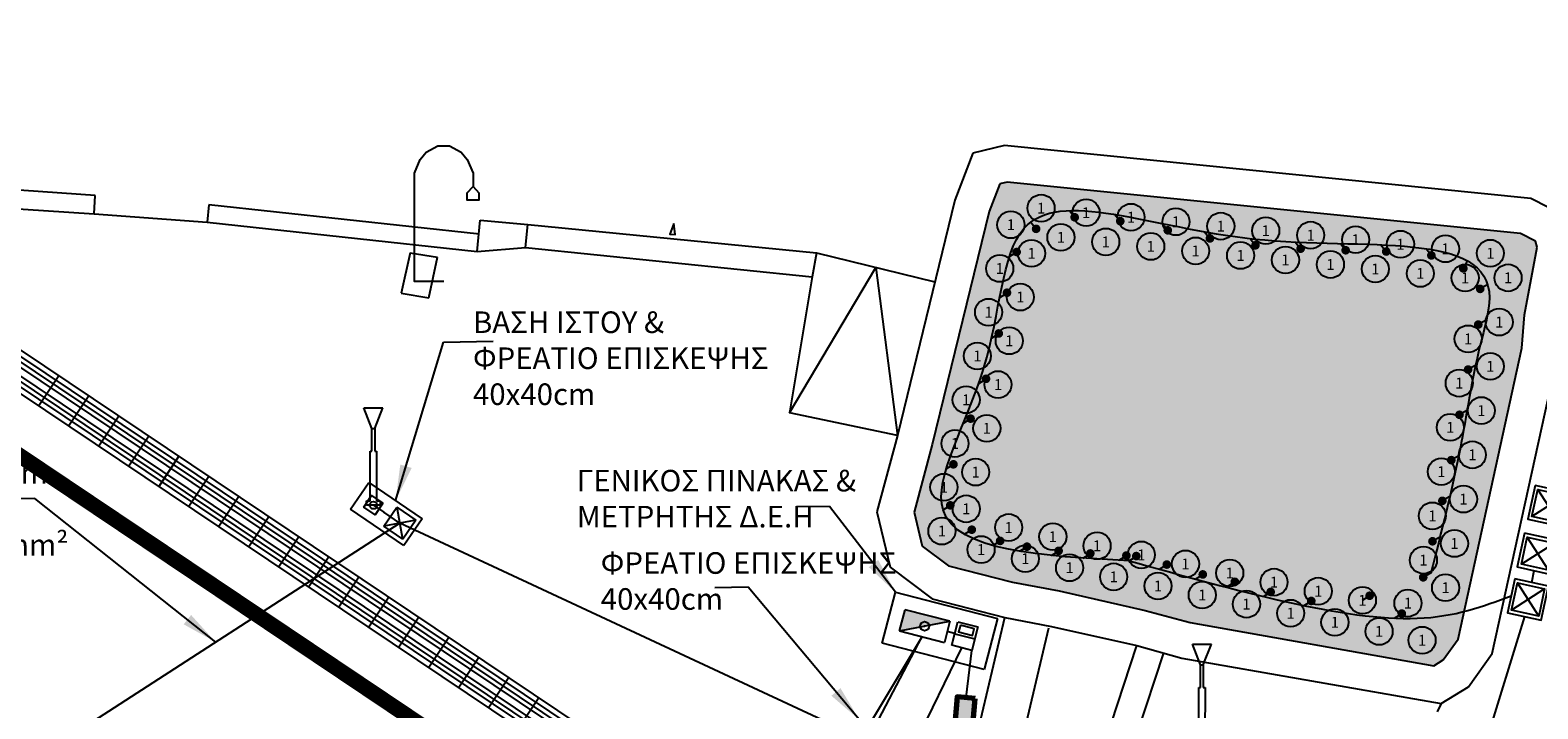
# Model space of a CAD drawing. Units: metres. Extents: x 535248 to 535577, y 3908895 to 3909106.
# Drawn here: x 535283 to 535299, y 3909013 to 3909020 of the extents above; entities that cross this region are included whole.
import ezdxf
from ezdxf.enums import TextEntityAlignment as Align

# ---------------------------------------------------------------- set-up
doc = ezdxf.new("R2010")
doc.units = ezdxf.units.M
doc.header["$LTSCALE"] = 0.072
doc.header["$PDMODE"] = 32
doc.header["$PDSIZE"] = 0.1
doc.linetypes.add('HIDDEN2', pattern=[0.1875, 0.125, -0.0625])
for name, color, linetype in [('1W25', 25, 'Continuous'), ('2-PlakTYFL', 40, 'Continuous'), ('_ΒΑΣΗ ΙΣΤΟΥ', 9, 'Continuous'), ('_ΚΑΛΩΔΙΑ', 160, 'Continuous'), ('_ΠΙΝΑΚΕΣ', 210, 'Continuous'), ('FOTA', 164, 'Continuous'), ('H-Krasp-1', 253, 'Continuous'), ('H-xoma-1', 63, 'Continuous'), ('H-xoma-2', 3, 'Continuous'), ('KΑΛΩΔΙΑ', 5, 'Continuous'), ('LA-BORDER', 197, 'Continuous'), ('PROVOLES1', 1, 'Continuous'), ('Provoles2', 2, 'Continuous'), ('TREES-N', 94, 'Continuous'), ('YF-fota', 250, 'Continuous'), ('YF-syplir', 15, 'Continuous'), ('YF-YP', 15, 'Continuous'), ('ΠΟΤΙΣΜΑ', 136, 'Continuous'), ('ΣΩΛΗΝΑ ΔΕΗ', 6, 'Continuous')]:
    doc.layers.add(name, color=color, linetype=linetype)
doc.layers.add('_ΓΕΙΩΣΗ', color=210, linetype='HIDDEN2', lineweight=70)
doc.layers.add('Ηλεκτρολογικα', color=190, linetype='Continuous', lineweight=40)
doc.styles.add('ANTON', font='w4ms2.shx', dxfattribs={"width": 0.75})
doc.styles.add('ARIAL', font='arial.ttf')
doc.styles.get("Standard").update_dxf_attribs({"font": 'ugtxt.shx'})
doc.dimstyles.get("Standard").update_dxf_attribs({"dimtxt": 0.18, "dimasz": 0.18, "dimexe": 0.18, "dimexo": 0.0625, "dimgap": 0.09, "dimtad": 0, "dimtih": 1, "dimtoh": 1, "dimdec": 4, "dimzin": 0, "dimdsep": 46, "dimtxsty": 'Standard', "dimcen": 0.09, "dimadec": 0, "dimazin": 0, "dimtfac": 1, "dimtdec": 4, "dimtofl": 0, "dimtmove": 0, "dimatfit": 3, "dimfxl": 0, "dimtolj": 1, "dimtzin": 0, "dimarcsym": 0})
pattern_1 = [(3e-08, (536178.17, 3909312.85), (0.03125, 0.0625), [0, -0.0625])]

# ---------------------------------------------------------------- blocks, each defined once
blk = doc.blocks.new('kykl')
at = {"layer": 'TREES-N', "ltscale": 0.1}
blk.add_circle((0, 0), 0.15, dxfattribs=at)
at = {"layer": 'TREES-N', "style": 'ARIAL'}
blk.add_text('1', height=0.12, dxfattribs=at).set_placement((0, 0), align=Align.MIDDLE_CENTER)
blk = doc.blocks.new('BH21')
blk.add_hatch(color=251).paths.add_polyline_path([(0.348, -0.091), (0.348, 0.099), (-0.322, -0.091)])
at = {"linetype": 'Continuous'}
for p, q in [((0.348, 0.099), (-0.322, 0.099)), ((0.348, 0.099), (-0.322, -0.091)), ((-0.322, -0.091), (-0.322, 0.099)), ((0.348, 0.099), (0.348, -0.091))]:
    blk.add_line(p, q, dxfattribs=at)
blk.add_line((-0.322, -0.091), (0.348, -0.091))
at = {"color": 3}
blk.add_point((0.015, 0.005), dxfattribs=at)
blk.add_point((0.015, 0.005), dxfattribs=at)
blk = doc.blocks.new('BH22')
at = {"linetype": 'Continuous'}
for p, q in [((-0.173352, -0.176067), (-0.173352, 0.173933)), ((-0.173352, 0.173933), (0.126171, 0.173933)), ((0.126171, 0.173933), (0.126171, -0.176067)), ((-0.173352, -0.004324), (0.126171, -0.004324)), ((0.126171, -0.176067), (-0.173352, -0.176067))]:
    blk.add_line(p, q, dxfattribs=at)
at = {"color": 9}
blk.add_lwpolyline([(-0.12642, 0.134312), (-0.12642, 0.036792), (0.07831, 0.036792), (0.07831, 0.134312)], close=True, dxfattribs=at)
blk = doc.blocks.new('A$C487A2651')
at = {"layer": '_ΚΑΛΩΔΙΑ'}
blk.add_line((0.308, 0.761), (0.304, 0.677), dxfattribs=at)
at = {"layer": '_ΠΙΝΑΚΕΣ', "color": 2}
for p, q in [((0, 0.025), (0.049, 1.191)), ((0.049, 1.191), (0.632, 1.166)), ((0.632, 1.166), (0.583, 0)), ((0.583, 0), (0, 0.025))]:
    blk.add_line(p, q, dxfattribs=at)
at = {"layer": '_ΠΙΝΑΚΕΣ', "xscale": 0.7650000094702442}
for name, p, yscale, zscale, rotation in [('BH22', (0.314, 0.896), 0.7649999847635627, 0.3825000000104629, 87.57021489987768), ('BH21', (0.294, 0.431), 1.274999974761158, 0.6375000000174382, 267.5702148998777)]:
    blk.add_blockref(name, p, dxfattribs=dict(at, yscale=yscale, zscale=zscale, rotation=rotation))
blk = doc.blocks.new('A$C3B713648')
at = {"layer": '_ΒΑΣΗ ΙΣΤΟΥ', "color": 250}
for p, q in [((0.001, 0), (0, 0.714)), ((0, 0.714), (0.357, 0.714)), ((0.357, 0.714), (0.358, 0)), ((0.05, 0.408), (0.306, 0.662)), ((0.051, 0.408), (0.051, 0.663)), ((0.051, 0.663), (0.306, 0.663)), ((0.051, 0.663), (0.305, 0.407)), ((0.306, 0.663), (0.306, 0.408)), ((0.306, 0.408), (0.051, 0.408)), ((0.358, 0), (0.001, 0))]:
    blk.add_line(p, q, dxfattribs=at)
at = {"layer": 'LA-BORDER', "color": 250}
blk.add_line((0.179, 0.182), (0.179, 0.321), dxfattribs=at)
blk.add_lwpolyline([(0.102, 0.258), (0.256, 0.258), (0.256, 0.105), (0.102, 0.105)], close=True, dxfattribs=at)
blk.add_circle((0.179, 0.182), 0.0419, dxfattribs=at)
blk = doc.blocks.new('A$C15B64A91')
at = {"layer": '_ΚΑΛΩΔΙΑ', "color": 5}
for p, q in [((0, 10.8), (2.1, 10.8)), ((0.9, 8.5), (0, 10.8)), ((1.2, 8.5), (2.1, 10.8)), ((0.9, 8.5), (1.2, 8.5)), ((0.3, 0.5), (0.7, 0.5)), ((1.39, 0.5), (1.8, 0.5))]:
    blk.add_line(p, q, dxfattribs=at)
at = {"layer": 'FOTA'}
for p, q in [((0.9, 6), (0.9, 8.5)), ((1.2, 8.5), (1.2, 6)), ((0.7, 0.5), (0.7, 6)), ((0.7, 6), (0.9, 6)), ((1.2, 6), (1.4, 6)), ((1.4, 6), (1.39, 0.5)), ((0.3, 0), (0.3, 0.5)), ((1.8, 0), (0.3, 0)), ((1.8, 0.5), (1.8, 0))]:
    blk.add_line(p, q, dxfattribs=at)
blk = doc.blocks.new('A$C61B57ED7')
at = {"layer": 'ΠΟΤΙΣΜΑ', "elevation": -1.334}
for points in [[(0.212, 0.532), (0, 0.212), (0.321, 0), (0.532, 0.321), (0.212, 0.532)], [(0.479, 0.31), (0.31, 0.053), (0.053, 0.223), (0.223, 0.479), (0.479, 0.31), (0.053, 0.223)], [(0.31, 0.053), (0.223, 0.479)]]:
    blk.add_lwpolyline(points, dxfattribs=at)
blk = doc.blocks.new('A$C78B65C34')
at = {"layer": 'ΠΟΤΙΣΜΑ', "lineweight": 30}
h = blk.add_hatch(color=256, dxfattribs=at)
h.dxf.hatch_style = 1
edge = h.paths.add_edge_path()
edge.add_ellipse((0.08, 0.051), major_axis=(0.0342, 0.0342), ratio=1, start_angle=22.031, end_angle=382.031)
at = {"layer": 'ΠΟΤΙΣΜΑ', "linetype": 'Continuous'}
blk.add_line((0, 0), (0.077, 0.048), dxfattribs=at)
blk = doc.blocks.new('A$C46895F73')
blk.add_hatch(color=253).paths.add_polyline_path([(0.5167, 0.0401), (0, 0.0401), (0, -0.0401), (0.5167, -0.0401)])
at = {"color": 1, "linetype": 'Continuous'}
blk.add_lwpolyline([(0, 0.0401), (0, -0.0401), (0.5167, -0.0401), (0.5167, 0.0401)], close=True, dxfattribs=at)
blk = doc.blocks.new('A$C15FA41EC')
at = {"layer": '1W25', "color": 6}
blk.add_line((0.16, 0.501), (0, 0), dxfattribs=at)
at = {"layer": '_ΓΕΙΩΣΗ', "xscale": 1.499999999426668, "yscale": 2.500000000019366, "zscale": 2.5, "rotation": 74.13088220405777}
blk.add_blockref('A$C46895F73', (0.16, 0.501), dxfattribs=at)

msp = doc.modelspace()

# ---------------------------------------------------------------- hatches: boundary and pattern name
at = {"layer": 'H-xoma-1'}
h = msp.add_hatch(color=256, dxfattribs=at)
h.dxf.hatch_style = 1
h.paths.add_polyline_path([(535292.33, 3909015.025), (535292.42, 3909014.65), (535292.71, 3909014.43), (535293.42, 3909014.25), (535293.935, 3909014.155), (535294.89, 3909013.935), (535295.385, 3909013.805), (535298.085, 3909013.325), (535298.19, 3909013.39), (535298.355, 3909013.62), (535299.06, 3909016.84), (535299.09, 3909017.21), (535299.23, 3909017.96), (535299.21, 3909018.025), (535299.045, 3909018.11), (535293.36, 3909018.68), (535293.28, 3909018.66), (535293.16, 3909018.355), (535292.53, 3909015.775)])
at = {"layer": 'H-xoma-2'}
h = msp.add_hatch(dxfattribs=at)
h.set_pattern_fill('DOTS', color=256, style=0)
h.set_pattern_definition(pattern_1)
h.paths.add_polyline_path([(535299.21, 3909018.025), (535299.045, 3909018.11), (535293.36, 3909018.68), (535293.28, 3909018.66), (535293.16, 3909018.355), (535292.53, 3909015.775), (535292.33, 3909015.025), (535292.42, 3909014.65), (535292.71, 3909014.43), (535293.42, 3909014.25), (535293.935, 3909014.155), (535294.89, 3909013.935), (535295.385, 3909013.805), (535298.085, 3909013.325), (535298.19, 3909013.39), (535298.355, 3909013.62), (535299.06, 3909016.84), (535299.09, 3909017.21), (535299.23, 3909017.96)])
h.paths.add_polyline_path([(535297.023, 3909016.237, -1), (535294.863, 3909016.237, -1)], flags=16)
h.paths.add_polyline_path([(535296.656, 3909015.148), (535296.847, 3909015.148), (535296.847, 3909015.374), (535296.656, 3909015.374)], flags=24)
h = msp.add_hatch(dxfattribs=at)
h.set_pattern_fill('DOTS', color=256, style=0)
h.set_pattern_definition(pattern_1)
h.paths.add_polyline_path([(535299.21, 3909018.025), (535299.045, 3909018.11), (535293.36, 3909018.68), (535293.28, 3909018.66), (535293.16, 3909018.355), (535292.53, 3909015.775), (535292.33, 3909015.025), (535292.42, 3909014.65), (535292.71, 3909014.43), (535293.42, 3909014.25), (535293.935, 3909014.155), (535294.89, 3909013.935), (535295.385, 3909013.805), (535298.085, 3909013.325), (535298.19, 3909013.39), (535298.355, 3909013.62), (535299.06, 3909016.84), (535299.09, 3909017.21), (535299.23, 3909017.96)])
h.paths.add_polyline_path([(535297.023, 3909016.237, -1), (535294.863, 3909016.237, -1)], flags=16)
h.paths.add_polyline_path([(535296.656, 3909015.148), (535296.847, 3909015.148), (535296.847, 3909015.374), (535296.656, 3909015.374)], flags=24)

# ---------------------------------------------------------------- linework, layer by layer
at = {"layer": '2-PlakTYFL', "flags": 128}
for points in [[(535290.743, 3909011.055), (535281.546, 3909017.222)], [(535290.743, 3909011.055), (535281.546, 3909017.222)], [(535290.77, 3909011.096), (535281.574, 3909017.264)], [(535290.77, 3909011.096), (535281.574, 3909017.264)], [(535290.798, 3909011.138), (535281.602, 3909017.305)], [(535290.798, 3909011.138), (535281.602, 3909017.305)], [(535290.642, 3909010.905), (535281.446, 3909017.073)], [(535290.642, 3909010.905), (535281.446, 3909017.073)], [(535290.67, 3909010.947), (535281.474, 3909017.114)], [(535290.67, 3909010.947), (535281.474, 3909017.114)], [(535290.698, 3909010.988), (535281.502, 3909017.156)], [(535290.698, 3909010.988), (535281.502, 3909017.156)]]:
    msp.add_lwpolyline(points, dxfattribs=at)
at = {"layer": 'H-Krasp-1', "const_width": 0.15}
msp.add_lwpolyline([(535279.632, 3909020.618), (535278.346, 3909019.959), (535278.643, 3909019.289, 0.141711), (535280.76, 3909016.768), (535295.761, 3909006.708, 0.428102), (535301.307, 3909007.938), (535303.758, 3909011.993, -0.094634), (535309.232, 3909018.083), (535310.286, 3909018.884)], format="xyb", dxfattribs=at)
msp.add_lwpolyline([(535279.632, 3909020.618), (535278.346, 3909019.959), (535278.643, 3909019.289, 0.141711), (535280.76, 3909016.768), (535295.761, 3909006.708, 0.428102), (535301.307, 3909007.938), (535303.758, 3909011.993, -0.094634), (535309.232, 3909018.083), (535310.286, 3909018.884)], format="xyb", dxfattribs=at)
at = {"layer": 'KΑΛΩΔΙΑ'}
for p, q in [((535286.633, 3909014.903), (535279.414, 3909010.238)), ((535291.743, 3909012.524), (535286.633, 3909014.903)), ((535292.418, 3909013.647), (535291.743, 3909012.524)), ((535291.813, 3909012.493), (535292.418, 3909013.647))]:
    msp.add_line(p, q, dxfattribs=at)
at = {"layer": 'LA-BORDER', "color": 5}
msp.add_line((535286.633, 3909014.903), (535286.456, 3909015.024), dxfattribs=at)
at = {"layer": 'LA-BORDER', "color": 6}
msp.add_line((535292.117, 3909011.999), (535292.858, 3909013.523), dxfattribs=at)
at = {"layer": 'PROVOLES1'}
for p, q in [((535290.95, 3909016.125), (535291.905, 3909017.735)), ((535290.95, 3909016.125), (535291.905, 3909017.735)), ((535291.905, 3909017.735), (535292.145, 3909015.875)), ((535291.905, 3909017.735), (535292.145, 3909015.875)), ((535282.859, 3909016.535), (535282.636, 3909016.203)), ((535282.859, 3909016.535), (535282.636, 3909016.203)), ((535283.191, 3909016.312), (535282.968, 3909015.98)), ((535283.191, 3909016.312), (535282.968, 3909015.98)), ((535283.523, 3909016.089), (535283.3, 3909015.757)), ((535283.523, 3909016.089), (535283.3, 3909015.757)), ((535283.855, 3909015.866), (535283.633, 3909015.534)), ((535283.855, 3909015.866), (535283.633, 3909015.534)), ((535284.188, 3909015.644), (535283.965, 3909015.311)), ((535284.188, 3909015.644), (535283.965, 3909015.311)), ((535284.52, 3909015.421), (535284.297, 3909015.089)), ((535284.52, 3909015.421), (535284.297, 3909015.089)), ((535284.852, 3909015.198), (535284.629, 3909014.866)), ((535284.852, 3909015.198), (535284.629, 3909014.866)), ((535285.184, 3909014.975), (535284.961, 3909014.643)), ((535285.184, 3909014.975), (535284.961, 3909014.643)), ((535285.516, 3909014.752), (535285.294, 3909014.42)), ((535285.516, 3909014.752), (535285.294, 3909014.42)), ((535285.849, 3909014.53), (535285.626, 3909014.197)), ((535285.849, 3909014.53), (535285.626, 3909014.197)), ((535286.181, 3909014.307), (535285.958, 3909013.975)), ((535286.181, 3909014.307), (535285.958, 3909013.975)), ((535286.513, 3909014.084), (535286.29, 3909013.752)), ((535286.513, 3909014.084), (535286.29, 3909013.752)), ((535286.845, 3909013.861), (535286.622, 3909013.529)), ((535286.845, 3909013.861), (535286.622, 3909013.529)), ((535287.177, 3909013.638), (535286.955, 3909013.306)), ((535287.177, 3909013.638), (535286.955, 3909013.306)), ((535287.51, 3909013.416), (535287.287, 3909013.083)), ((535287.51, 3909013.416), (535287.287, 3909013.083)), ((535287.842, 3909013.193), (535287.619, 3909012.861)), ((535287.842, 3909013.193), (535287.619, 3909012.861)), ((535288.174, 3909012.97), (535287.951, 3909012.638)), ((535288.174, 3909012.97), (535287.951, 3909012.638))]:
    msp.add_line(p, q, dxfattribs=at)
at = {"layer": 'PROVOLES1', "flags": 128}
msp.add_lwpolyline([(535289.667, 3909018.222), (535289.625, 3909018.105), (535289.685, 3909018.099)], close=True, dxfattribs=at)
msp.add_lwpolyline([(535289.667, 3909018.222), (535289.625, 3909018.105), (535289.685, 3909018.099)], close=True, dxfattribs=at)
at = {"layer": 'Provoles2'}
for p, q in [((535291.164, 3909010.965), (535281.228, 3909017.629)), ((535291.164, 3909010.965), (535281.228, 3909017.629)), ((535290.941, 3909010.633), (535281.005, 3909017.296)), ((535290.941, 3909010.633), (535281.005, 3909017.296)), ((535295.803, 3909006.77), (535280.802, 3909016.83)), ((535295.803, 3909006.77), (535280.802, 3909016.83)), ((535295.719, 3909006.645), (535280.718, 3909016.706)), ((535295.719, 3909006.645), (535280.718, 3909016.706))]:
    msp.add_line(p, q, dxfattribs=at)
at = {"layer": 'TREES-N', "ltscale": 0.1}
msp.add_circle((535292.637, 3909014.816), 0.15, dxfattribs=at)
msp.add_circle((535292.637, 3909014.816), 0.15, dxfattribs=at)
at = {"layer": 'YF-fota'}
for p, q in [((535286.75, 3909017.895), (535286.65, 3909017.45)), ((535286.75, 3909017.895), (535286.65, 3909017.45)), ((535286.75, 3909017.895), (535287.05, 3909017.85)), ((535286.75, 3909017.895), (535287.05, 3909017.85)), ((535286.955, 3909017.4), (535287.05, 3909017.85)), ((535286.955, 3909017.4), (535287.05, 3909017.85)), ((535286.65, 3909017.45), (535286.955, 3909017.4)), ((535286.65, 3909017.45), (535286.955, 3909017.4))]:
    msp.add_line(p, q, dxfattribs=at)
at = {"layer": 'YF-fota', "flags": 128}
msp.add_lwpolyline([(535287.12, 3909017.58), (535286.795, 3909017.58), (535286.795, 3909018.78), (535286.86, 3909018.93), (535286.925, 3909019.01), (535287.055, 3909019.08), (535287.185, 3909019.08), (535287.315, 3909019.01), (535287.38, 3909018.93), (535287.445, 3909018.78), (535287.445, 3909018.63), (535287.51, 3909018.56), (535287.51, 3909018.48), (535287.38, 3909018.48), (535287.38, 3909018.56), (535287.445, 3909018.63)], dxfattribs=at)
msp.add_lwpolyline([(535287.12, 3909017.58), (535286.795, 3909017.58), (535286.795, 3909018.78), (535286.86, 3909018.93), (535286.925, 3909019.01), (535287.055, 3909019.08), (535287.185, 3909019.08), (535287.315, 3909019.01), (535287.38, 3909018.93), (535287.445, 3909018.78), (535287.445, 3909018.63), (535287.51, 3909018.56), (535287.51, 3909018.48), (535287.38, 3909018.48), (535287.38, 3909018.56), (535287.445, 3909018.63)], dxfattribs=at)
at = {"layer": 'YF-syplir'}
msp.add_line((535291.25, 3909017.895), (535292.56, 3909017.576), dxfattribs=at)
msp.add_line((535291.25, 3909017.895), (535292.56, 3909017.576), dxfattribs=at)
at = {"layer": 'YF-YP'}
for p, q in [((535292.98, 3909019), (535292.78, 3909018.48)), ((535292.98, 3909019), (535292.78, 3909018.48)), ((535293.33, 3909019.085), (535292.98, 3909019)), ((535293.33, 3909019.085), (535292.98, 3909019)), ((535299.16, 3909018.5), (535293.33, 3909019.085)), ((535299.16, 3909018.5), (535293.33, 3909019.085)), ((535293.36, 3909018.68), (535293.28, 3909018.66)), ((535293.36, 3909018.68), (535293.28, 3909018.66)), ((535299.045, 3909018.11), (535293.36, 3909018.68)), ((535299.045, 3909018.11), (535293.36, 3909018.68)), ((535283.26, 3909018.53), (535282.26, 3909018.6)), ((535283.26, 3909018.53), (535282.26, 3909018.6)), ((535283.25, 3909018.33), (535283.26, 3909018.53)), ((535283.25, 3909018.33), (535283.26, 3909018.53)), ((535293.28, 3909018.66), (535293.16, 3909018.355)), ((535293.28, 3909018.66), (535293.16, 3909018.355)), ((535299.55, 3909018.3), (535299.16, 3909018.5)), ((535299.55, 3909018.3), (535299.16, 3909018.5)), ((535282.18, 3909018.4), (535283.25, 3909018.33)), ((535282.18, 3909018.4), (535283.25, 3909018.33)), ((535283.25, 3909018.33), (535284.5, 3909018.235)), ((535283.25, 3909018.33), (535284.5, 3909018.235)), ((535284.52, 3909018.43), (535284.5, 3909018.235)), ((535284.52, 3909018.43), (535284.5, 3909018.235)), ((535287.515, 3909018.105), (535284.52, 3909018.43)), ((535287.515, 3909018.105), (535284.52, 3909018.43)), ((535292.78, 3909018.48), (535292.145, 3909015.875)), ((535292.78, 3909018.48), (535292.145, 3909015.875)), ((535293.16, 3909018.355), (535292.53, 3909015.775)), ((535293.16, 3909018.355), (535292.53, 3909015.775)), ((535284.5, 3909018.235), (535287.49, 3909017.91)), ((535284.5, 3909018.235), (535287.49, 3909017.91)), ((535287.49, 3909017.91), (535287.525, 3909018.26)), ((535287.49, 3909017.91), (535287.525, 3909018.26)), ((535287.525, 3909018.26), (535288.05, 3909018.21)), ((535287.525, 3909018.26), (535288.05, 3909018.21)), ((535288.025, 3909017.955), (535288.05, 3909018.21)), ((535288.025, 3909017.955), (535288.05, 3909018.21)), ((535288.05, 3909018.21), (535291.25, 3909017.895)), ((535288.05, 3909018.21), (535291.25, 3909017.895)), ((535299.21, 3909018.025), (535299.045, 3909018.11)), ((535299.21, 3909018.025), (535299.045, 3909018.11)), ((535299.23, 3909017.96), (535299.21, 3909018.025)), ((535299.23, 3909017.96), (535299.21, 3909018.025)), ((535287.49, 3909017.91), (535288.025, 3909017.955)), ((535287.49, 3909017.91), (535288.025, 3909017.955)), ((535288.025, 3909017.955), (535291.2, 3909017.63)), ((535288.025, 3909017.955), (535291.2, 3909017.63)), ((535291.25, 3909017.895), (535291.2, 3909017.63)), ((535291.25, 3909017.895), (535291.2, 3909017.63)), ((535299.09, 3909017.21), (535299.23, 3909017.96)), ((535299.09, 3909017.21), (535299.23, 3909017.96)), ((535291.2, 3909017.63), (535290.95, 3909016.125)), ((535291.2, 3909017.63), (535290.95, 3909016.125)), ((535299.06, 3909016.84), (535299.09, 3909017.21)), ((535299.06, 3909016.84), (535299.09, 3909017.21)), ((535298.355, 3909013.62), (535299.06, 3909016.84)), ((535298.355, 3909013.62), (535299.06, 3909016.84)), ((535298.73, 3909013.46), (535299.46, 3909016.785)), ((535298.73, 3909013.46), (535299.46, 3909016.785)), ((535292.145, 3909015.875), (535290.95, 3909016.125)), ((535292.145, 3909015.875), (535290.95, 3909016.125)), ((535292.145, 3909015.875), (535291.915, 3909015.03)), ((535292.145, 3909015.875), (535291.915, 3909015.03)), ((535292.53, 3909015.775), (535292.33, 3909015.025)), ((535292.53, 3909015.775), (535292.33, 3909015.025)), ((535291.915, 3909015.03), (535292.065, 3909014.415)), ((535291.915, 3909015.03), (535292.065, 3909014.415)), ((535292.33, 3909015.025), (535292.42, 3909014.65)), ((535292.33, 3909015.025), (535292.42, 3909014.65)), ((535292.42, 3909014.65), (535292.71, 3909014.43)), ((535292.42, 3909014.65), (535292.71, 3909014.43)), ((535292.065, 3909014.415), (535292.53, 3909014.065)), ((535292.065, 3909014.415), (535292.53, 3909014.065)), ((535292.71, 3909014.43), (535293.42, 3909014.25)), ((535292.71, 3909014.43), (535293.42, 3909014.25)), ((535293.42, 3909014.25), (535293.935, 3909014.155)), ((535293.42, 3909014.25), (535293.935, 3909014.155)), ((535292.53, 3909014.065), (535293.335, 3909013.86)), ((535292.53, 3909014.065), (535293.335, 3909013.86)), ((535293.935, 3909014.155), (535294.89, 3909013.935)), ((535293.935, 3909014.155), (535294.89, 3909013.935)), ((535293.02, 3909012.53), (535293.335, 3909013.86)), ((535293.02, 3909012.53), (535293.335, 3909013.86)), ((535293.335, 3909013.86), (535293.85, 3909013.76)), ((535293.335, 3909013.86), (535293.85, 3909013.76)), ((535294.89, 3909013.935), (535295.385, 3909013.805)), ((535294.89, 3909013.935), (535295.385, 3909013.805)), ((535293.54, 3909012.555), (535293.82, 3909013.745)), ((535293.54, 3909012.555), (535293.82, 3909013.745)), ((535293.85, 3909013.76), (535294.795, 3909013.55)), ((535293.85, 3909013.76), (535294.795, 3909013.55)), ((535295.385, 3909013.805), (535298.085, 3909013.325)), ((535295.385, 3909013.805), (535298.085, 3909013.325)), ((535294.42, 3909012.4), (535294.795, 3909013.55)), ((535294.42, 3909012.4), (535294.795, 3909013.55)), ((535294.795, 3909013.55), (535295.295, 3909013.41)), ((535294.795, 3909013.55), (535295.295, 3909013.41)), ((535298.19, 3909013.39), (535298.355, 3909013.62)), ((535298.19, 3909013.39), (535298.355, 3909013.62)), ((535294.805, 3909012.58), (535295.095, 3909013.466)), ((535294.805, 3909012.58), (535295.095, 3909013.466)), ((535295.295, 3909013.41), (535298.165, 3909012.905)), ((535295.295, 3909013.41), (535298.165, 3909012.905)), ((535298.085, 3909013.325), (535298.19, 3909013.39)), ((535298.085, 3909013.325), (535298.19, 3909013.39)), ((535298.47, 3909013.09), (535298.73, 3909013.46)), ((535298.47, 3909013.09), (535298.73, 3909013.46)), ((535298.165, 3909012.905), (535298.47, 3909013.09)), ((535298.165, 3909012.905), (535298.47, 3909013.09))]:
    msp.add_line(p, q, dxfattribs=at)
at = {"layer": 'YF-YP', "color": 252, "linetype": 'HIDDEN2'}
msp.add_line((535298.165, 3909012.905), (535297.035, 3909010.44), dxfattribs=at)
msp.add_line((535298.165, 3909012.905), (535297.035, 3909010.44), dxfattribs=at)
at = {"layer": 'ΠΟΤΙΣΜΑ'}
for p, q in [((535299.169, 3909014.246, -1.334), (535299.196, 3909014.378)), ((535299.088, 3909013.871, -1.334), (535297.769, 3909009.579))]:
    msp.add_line(p, q, dxfattribs=at)
for points in [[(535294.71, 3909014.488), (535292.65, 3909015.05), (535293.102, 3909016.623), (535293.545, 3909018.166), (535296.1, 3909018.05), (535298.7, 3909017.4), (535298.599, 3909016.876), (535298.375, 3909015.722), (535298.05, 3909014.35)], [(535294.71, 3909014.488), (535297.9, 3909013.85), (535298.941, 3909014.099, -1.334)]]:
    msp.add_spline(points, degree=3, dxfattribs=at)
at = {"layer": 'ΣΩΛΗΝΑ ΔΕΗ', "color": 6}
msp.add_line((535292.117, 3909011.999), (535292.858, 3909013.523), dxfattribs=at)
at = {"layer": 'ΣΩΛΗΝΑ ΔΕΗ'}
msp.add_line((535292.117, 3909011.999), (535292.858, 3909013.523), dxfattribs=at)

# ---------------------------------------------------------------- block references
at = {"layer": '2-PlakTYFL', "rotation": 3.335053306543949e-08}
msp.add_blockref('kykl', (535298.465, 3909016.944), dxfattribs=at)
msp.add_blockref('kykl', (535298.465, 3909016.944), dxfattribs=at)
at = {"layer": '_ΚΑΛΩΔΙΑ', "color": 5, "xscale": 0.1, "yscale": 0.1, "zscale": 0.1}
msp.add_blockref('A$C15B64A91', (535286.236, 3909015.102), dxfattribs=at)
at = {"layer": '_ΚΑΛΩΔΙΑ', "color": 5, "rotation": 190.9168167425384}
msp.add_blockref('A$C15FA41EC', (535292.969, 3909013.494), dxfattribs=at)
at = {"layer": '_ΚΑΛΩΔΙΑ', "xscale": 0.1, "yscale": 0.1, "zscale": 0.1}
msp.add_blockref('A$C15B64A91', (535295.411, 3909012.485), dxfattribs=at)
at = {"layer": '_ΠΙΝΑΚΕΣ', "color": 5, "rotation": 257.8985325728489}
msp.add_blockref('A$C487A2651', (535292.099, 3909014.144), dxfattribs=at)
at = {"layer": 'LA-BORDER', "rotation": 235.6118842731734}
msp.add_blockref('A$C3B713648', (535286.292, 3909015.353), dxfattribs=at)
msp.add_blockref('A$C3B713648', (535286.292, 3909015.353), dxfattribs=at)
at = {"layer": 'TREES-N', "rotation": 3.335053306543949e-08}
for p in [(535293.736, 3909018.391), (535293.736, 3909018.391), (535293.401, 3909018.208), (535293.401, 3909018.208), (535294.234, 3909018.341), (535294.234, 3909018.341), (535294.731, 3909018.291), (535294.731, 3909018.291), (535295.229, 3909018.241), (535295.229, 3909018.241), (535295.726, 3909018.192), (535295.726, 3909018.192), (535293.955, 3909018.068), (535293.955, 3909018.068), (535294.452, 3909018.018), (535294.452, 3909018.018), (535296.224, 3909018.142), (535296.224, 3909018.142), (535296.721, 3909018.092), (535296.721, 3909018.092), (535297.219, 3909018.042), (535297.219, 3909018.042), (535293.63, 3909017.891), (535293.63, 3909017.891), (535294.95, 3909017.968), (535294.95, 3909017.968), (535295.447, 3909017.918), (535295.447, 3909017.918), (535295.945, 3909017.868), (535295.945, 3909017.868), (535297.716, 3909017.992), (535297.716, 3909017.992), (535298.214, 3909017.942), (535298.214, 3909017.942), (535298.711, 3909017.892), (535298.711, 3909017.892), (535293.278, 3909017.724), (535293.278, 3909017.724), (535296.442, 3909017.818), (535296.442, 3909017.818), (535296.94, 3909017.768), (535296.94, 3909017.768), (535297.437, 3909017.718), (535297.437, 3909017.718), (535297.935, 3909017.669), (535297.935, 3909017.669), (535298.432, 3909017.619), (535298.432, 3909017.619), (535298.907, 3909017.62), (535298.907, 3909017.62), (535293.506, 3909017.407), (535293.506, 3909017.407), (535293.154, 3909017.239), (535293.154, 3909017.239), (535298.809, 3909017.13), (535298.809, 3909017.13), (535293.383, 3909016.923), (535293.383, 3909016.923), (535293.03, 3909016.755), (535293.03, 3909016.755), (535298.71, 3909016.64), (535298.71, 3909016.64), (535293.259, 3909016.438), (535293.259, 3909016.438), (535298.366, 3909016.454), (535298.366, 3909016.454), (535292.906, 3909016.27), (535292.906, 3909016.27), (535298.611, 3909016.15), (535298.611, 3909016.15), (535293.135, 3909015.954), (535293.135, 3909015.954), (535298.267, 3909015.964), (535298.267, 3909015.964), (535292.782, 3909015.786), (535292.782, 3909015.786), (535298.512, 3909015.66), (535298.512, 3909015.66), (535293.011, 3909015.469), (535293.011, 3909015.469), (535298.168, 3909015.474), (535298.168, 3909015.474), (535292.659, 3909015.301), (535292.659, 3909015.301), (535292.907, 3909015.062), (535292.907, 3909015.062), (535298.413, 3909015.17), (535298.413, 3909015.17), (535293.376, 3909014.855), (535293.376, 3909014.855), (535298.069, 3909014.984), (535298.069, 3909014.984), (535293.866, 3909014.754), (535293.866, 3909014.754), (535298.314, 3909014.679), (535298.314, 3909014.679), (535293.071, 3909014.611), (535293.071, 3909014.611), (535293.561, 3909014.51), (535293.561, 3909014.51), (535294.356, 3909014.653), (535294.356, 3909014.653), (535294.846, 3909014.552), (535294.846, 3909014.552), (535294.051, 3909014.41), (535294.051, 3909014.41), (535295.335, 3909014.452), (535295.335, 3909014.452), (535295.825, 3909014.351), (535295.825, 3909014.351), (535297.97, 3909014.494), (535297.97, 3909014.494), (535294.54, 3909014.309), (535294.54, 3909014.309), (535295.03, 3909014.208), (535295.03, 3909014.208), (535296.315, 3909014.25), (535296.315, 3909014.25), (535298.215, 3909014.189), (535298.215, 3909014.189), (535295.52, 3909014.108), (535295.52, 3909014.108), (535296.01, 3909014.007), (535296.01, 3909014.007), (535296.805, 3909014.15), (535296.805, 3909014.15), (535297.294, 3909014.049), (535297.294, 3909014.049), (535297.798, 3909014.018), (535297.798, 3909014.018), (535296.499, 3909013.906), (535296.499, 3909013.906), (535296.989, 3909013.806), (535296.989, 3909013.806), (535297.479, 3909013.705), (535297.479, 3909013.705), (535297.955, 3909013.607), (535297.955, 3909013.607)]:
    msp.add_blockref('kykl', p, dxfattribs=at)
at = {"layer": 'ΠΟΤΙΣΜΑ'}
for p, rotation in [((535294.049, 3909018.365), 275.6384608102625), ((535294.554, 3909018.322), 275.6384608102625), ((535293.622, 3909018.237), 275.6384608102625), ((535295.08, 3909018.221), 275.6384608102625), ((535295.547, 3909018.131), 275.6384608102625), ((535296.051, 3909018.055), 275.6384608102625), ((535296.551, 3909018.017), 275.6384608102625), ((535297.05, 3909018), 275.6384608102625), ((535297.499, 3909017.986), 275.6384608102625), ((535297.999, 3909017.943), 275.6384608102625), ((535298.455, 3909017.809), 210.1286274636513), ((535298.681, 3909017.544), 176.7811353556471), ((535298.66, 3909017.149), 176.7811353556471), ((535298.547, 3909016.651), 176.7811353556471), ((535298.452, 3909016.15), 176.7811353556471), ((535298.361, 3909015.648), 176.7811353556471), ((535298.262, 3909015.197), 176.7811353556471), ((535298.153, 3909014.749), 176.7811353556471), ((535298.05, 3909014.35), 176.7811353556471)]:
    msp.add_blockref('A$C78B65C34', p, dxfattribs=dict(at, rotation=rotation))
for p in [(535293.385, 3909017.855), (535293.278, 3909017.404), (535293.187, 3909016.953), (535293.046, 3909016.451), (535292.875, 3909016.01), (535292.685, 3909015.504), (535292.65, 3909015.05), (535292.888, 3909014.78), (535293.202, 3909014.656), (535293.499, 3909014.592), (535293.85, 3909014.546), (535294.201, 3909014.517), (535294.6, 3909014.494), (535294.71, 3909014.488), (535295.048, 3909014.394, 0.078), (535295.446, 3909014.285, 0.164), (535295.801, 3909014.203), (535296.198, 3909014.091, 0.289), (535296.648, 3909013.991, 0.32), (535297.294, 3909014.049), (535297.65, 3909013.851, 0.142)]:
    msp.add_blockref('A$C78B65C34', p, dxfattribs=at)
at = {"layer": 'ΠΟΤΙΣΜΑ', "color": 0, "rotation": 21.15160137759341}
for p in [(535299.202, 3909014.749, 1.334), (535299.085, 3909014.221, 1.334), (535298.976, 3909013.714)]:
    msp.add_blockref('A$C61B57ED7', p, dxfattribs=at)

# ---------------------------------------------------------------- texts
at = {"layer": 'TREES-N', "style": 'ARIAL'}
msp.add_text('1', height=0.12, rotation=0, dxfattribs=at).set_placement((535292.637, 3909014.816), align=Align.MIDDLE_CENTER)
msp.add_text('1', height=0.12, rotation=0, dxfattribs=at).set_placement((535292.637, 3909014.816), align=Align.MIDDLE_CENTER)
at = {"layer": 'Ηλεκτρολογικα', "linetype": 'Continuous', "char_height": 0.23906, "attachment_point": 4, "style": 'ANTON'}
for s, insert in [('ΒΑΣΗ ΙΣΤΟΥ & \\PΦΡΕΑΤΙΟ ΕΠΙΣΚΕΨΗΣ\\P40x40cm', (535287.444, 3909016.699)), ('ΓΡ. Ν.1\\PNYY 4x2.5mm²/PE Φ50mm\\PΕΦΕΔΡΕΙΑ: PE Φ50mm\\PAΓΩΓΟΣ ΓΕΙΩΣΗΣ Cu25mm²', (535278.719, 3909015.229)), ('ΓΕΝΙΚΟΣ ΠΙΝΑΚΑΣ & \\PΜΕΤΡΗΤΗΣ Δ.Ε.Η', (535288.594, 3909015.144)), ('ΦΡΕΑΤΙΟ ΕΠΙΣΚΕΨΗΣ\\P40x40cm', (535288.859, 3909014.232))]:
    msp.add_mtext(s, dxfattribs=dict(at, insert=insert))

# ---------------------------------------------------------------- leaders
at = {"layer": 'Ηλεκτρολογικα', "color": 1, "linetype": 'Continuous', "lineweight": 25}
for points in [[(535286.587, 3909015.151), (535287.117, 3909016.908), (535287.669, 3909016.918)], [(535284.595, 3909013.586), (535282.594, 3909015.177), (535282.124, 3909015.171)], [(535292.123, 3909014.139), (535291.394, 3909015.089), (535291.026, 3909015.083)], [(535291.721, 3909012.728), (535290.49, 3909014.195), (535290.123, 3909014.189)]]:
    msp.add_leader(points, dimstyle='Standard', override={"dimasz": 0.4, "dimtad": 0}, dxfattribs=at)

doc.saveas('drawing.dxf')
